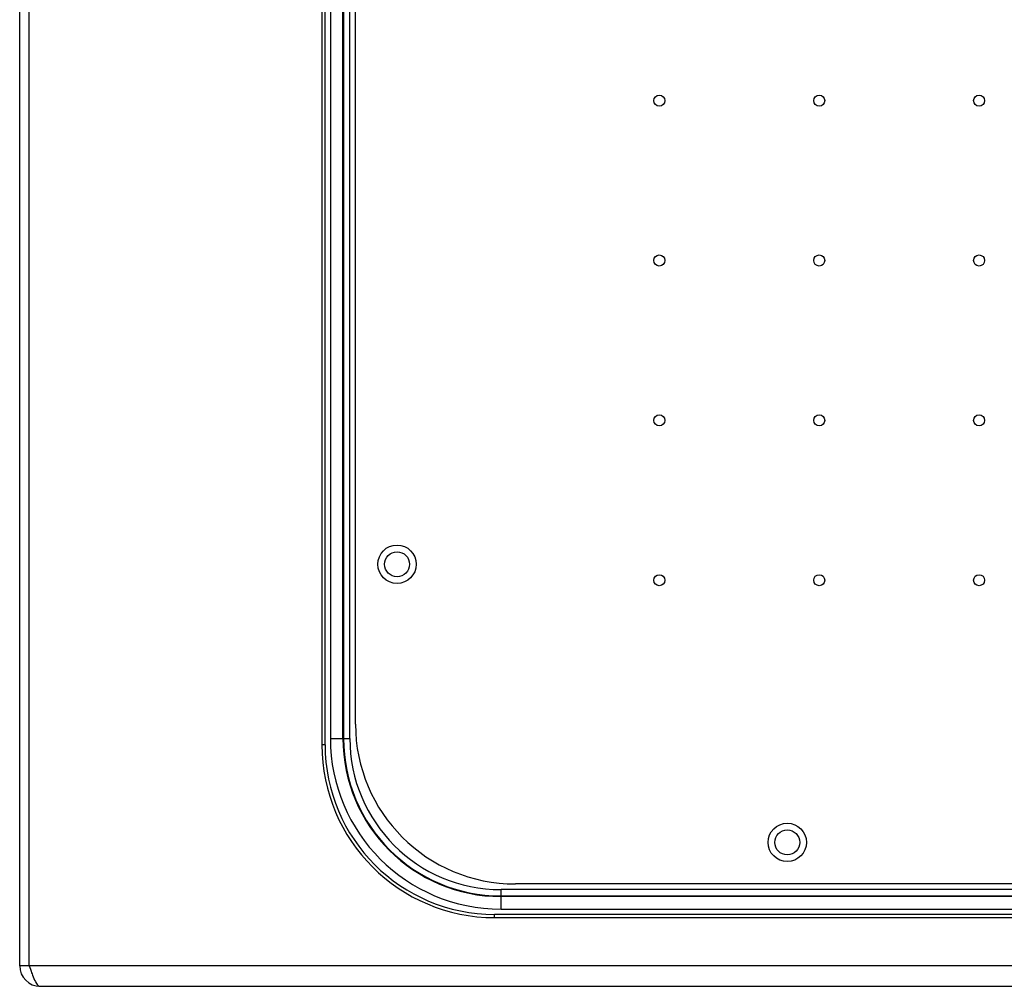
# Model space of a CAD drawing. Units: millimetres. Extents: x 90 to 690, y 388 to 690.
# Drawn here: x 90 to 244, y 388 to 539 of the extents above; entities that cross this region are included whole.
import ezdxf

# ---------------------------------------------------------------- set-up
doc = ezdxf.new("R2010")
doc.units = ezdxf.units.MM
doc.header["$LTSCALE"] = 69.920739
doc.layers.get('0').update_dxf_attribs({"linetype": 'CONTINUOUS'})

msp = doc.modelspace()

# ---------------------------------------------------------------- linework, layer by layer
at = {"color": 7, "linetype": 'CONTINUOUS'}
for p, q in [((89.72, 390.9), (89.72, 661.5)), ((91.22, 390.9), (91.22, 661.5)), ((136.97, 601.95), (136.97, 425.45)), ((137.47, 425.45), (137.47, 601.95)), ((138.29, 600.95), (138.29, 426.45)), ((140.26, 426.45), (140.26, 600.95)), ((140.36, 600.95), (140.36, 426.45)), ((141.34, 426.45), (141.34, 600.95)), ((142.22, 428.7), (142.22, 598.7)), ((138.29, 426.45), (141.34, 426.45)), ((137.47, 425.45), (136.97, 425.45)), ((612.22, 403.7), (167.22, 403.7)), ((164.97, 399.77), (164.97, 402.82)), ((614.47, 402.82), (164.97, 402.82)), ((164.97, 401.83), (614.47, 401.83)), ((614.47, 401.74), (164.97, 401.74)), ((163.97, 398.45), (163.97, 398.95)), ((615.47, 398.95), (163.97, 398.95)), ((164.97, 399.77), (614.47, 399.77)), ((163.97, 398.45), (615.47, 398.45)), ((689.72, 390.9), (89.72, 390.9)), ((92.92, 387.7), (686.52, 387.7))]:
    msp.add_line(p, q, dxfattribs=at)
for centre, radius in [((189.72, 526.2), 0.866), ((214.72, 526.2), 0.866), ((239.72, 526.2), 0.866), ((189.72, 501.2), 0.866), ((214.72, 501.2), 0.866), ((239.72, 501.2), 0.866), ((189.72, 476.2), 0.866), ((214.72, 476.2), 0.866), ((239.72, 476.2), 0.866), ((148.72, 453.7), 3), ((148.72, 453.7), 1.95), ((189.72, 451.2), 0.866), ((214.72, 451.2), 0.866), ((239.72, 451.2), 0.866), ((209.72, 410.2), 3), ((209.72, 410.2), 1.95)]:
    msp.add_circle(centre, radius, dxfattribs=at)
for centre, radius in [((167.22, 428.7), 25), ((164.97, 426.45), 26.68), ((164.97, 426.45), 24.71), ((164.97, 426.45), 24.62), ((164.97, 426.45), 23.63), ((163.97, 425.45), 27), ((163.97, 425.45), 26.5), ((92.92, 390.9), 3.2)]:
    msp.add_arc(centre, radius, 180, 270, dxfattribs=at)
msp.add_open_spline([(91.22, 390.9), (91.34, 390.54), (91.47, 390.18), (91.59, 389.82)], degree=3, dxfattribs=at)
for points, knots in [([(91.59, 389.82), (91.64, 389.69), (91.81, 389.22), (92, 388.76), (92.17, 388.44)], [0, 0, 0, 0, 0.278345, 1, 1, 1, 1]), ([(92.17, 388.44), (92.23, 388.33), (92.4, 388.04), (92.69, 387.7), (92.92, 387.7)], [0, 0, 0, 0, 0.343004, 1, 1, 1, 1])]:
    msp.add_open_spline(points, degree=3, knots=knots, dxfattribs=at)

doc.saveas('drawing.dxf')
